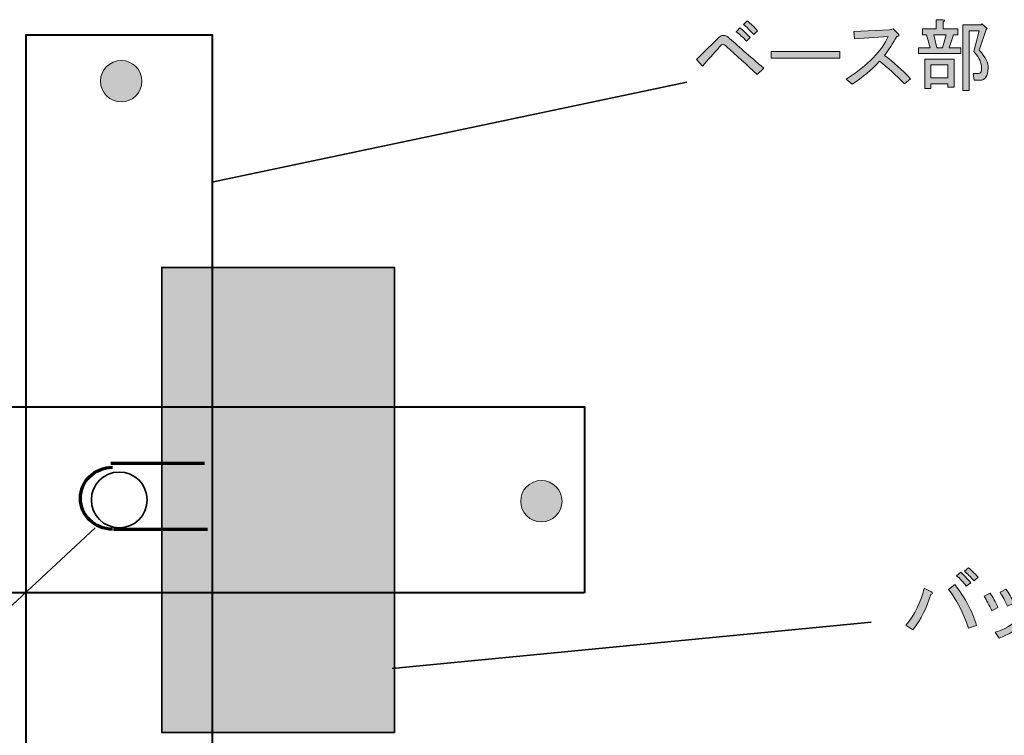
# Model space of a CAD drawing. Units: millimetres. Extents: x -3 to 213, y -3 to 300.
# Drawn here: x 87 to 140, y 225 to 263 of the extents above; entities that cross this region are included whole.
import ezdxf

# ---------------------------------------------------------------- set-up
doc = ezdxf.new("R2010")
doc.units = ezdxf.units.MM
doc.header["$MEASUREMENT"] = 0
doc.layers.add('_U+30EC_U+30A4_U+30E4_U+30FC 1', color=7, linetype='Continuous')

# ---------------------------------------------------------------- blocks, each defined once
blk = doc.blocks.new('block 344')
at = {"layer": '_U+30EC_U+30A4_U+30E4_U+30FC 1', "color": 29, "lineweight": 40}
blk.add_lwpolyline([(97.661, 212.351), (87.661, 212.351), (87.661, 262.351), (97.661, 262.351), (97.661, 212.351)], dxfattribs=at)
blk = doc.blocks.new('block 345')
at = {"layer": '_U+30EC_U+30A4_U+30E4_U+30FC 1', "color": 29, "lineweight": 40}
blk.add_lwpolyline([(117.661, 232.351), (67.661, 232.351), (67.661, 242.351), (117.661, 242.351), (117.661, 232.351)], dxfattribs=at)
blk = doc.blocks.new('block 346')
at = {"layer": '_U+30EC_U+30A4_U+30E4_U+30FC 1', "color": 29, "lineweight": 35}
blk.add_open_spline([(94.161, 237.351), (94.161, 236.523), (93.49, 235.851), (92.661, 235.851), (91.833, 235.851), (91.161, 236.523), (91.161, 237.351), (91.161, 238.18), (91.833, 238.851), (92.661, 238.851), (93.49, 238.851), (94.161, 238.18), (94.161, 237.351)], degree=3, knots=[0, 0, 0, 0, 1, 1, 1, 2, 2, 2, 3, 3, 3, 4, 4, 4, 4], dxfattribs=at)
blk = doc.blocks.new('block 357')
at = {"layer": '_U+30EC_U+30A4_U+30E4_U+30FC 1', "lineweight": 0}
blk.add_lwpolyline([(107.445, 224.851), (94.945, 224.851), (94.945, 249.851), (107.445, 249.851), (107.445, 224.851)], dxfattribs=at)
blk = doc.blocks.new('block 358')
at = {"layer": '_U+30EC_U+30A4_U+30E4_U+30FC 1'}
h = blk.add_hatch(color=29, dxfattribs=at)
h.dxf.hatch_style = 2
h.paths.add_polyline_path([(107.445, 224.851), (94.945, 224.851), (94.945, 249.851), (107.445, 249.851)])
at = {"layer": '_U+30EC_U+30A4_U+30E4_U+30FC 1', "color": 29, "lineweight": 35}
blk.add_lwpolyline([(107.445, 224.851), (94.945, 224.851), (94.945, 249.851), (107.445, 249.851), (107.445, 224.851), (107.445, 224.851)], dxfattribs=at)
blk = doc.blocks.new('block 359')
at = {"layer": '_U+30EC_U+30A4_U+30E4_U+30FC 1', "color": 29, "lineweight": 70}
blk.add_lwpolyline([(92.201, 239.335), (97.241, 239.335)], dxfattribs=at)
blk = doc.blocks.new('block 360')
at = {"layer": '_U+30EC_U+30A4_U+30E4_U+30FC 1', "color": 29, "lineweight": 70}
blk.add_lwpolyline([(92.358, 235.773), (97.398, 235.773)], dxfattribs=at)
blk = doc.blocks.new('block 361')
at = {"layer": '_U+30EC_U+30A4_U+30E4_U+30FC 1', "color": 29, "lineweight": 35}
blk.add_lwpolyline([(97.633, 254.432), (123.168, 259.808)], dxfattribs=at)
blk = doc.blocks.new('block 366')
at = {"layer": '_U+30EC_U+30A4_U+30E4_U+30FC 1', "lineweight": 0}
blk.add_open_spline([(115.347, 238.395), (115.962, 238.395), (116.459, 237.899), (116.459, 237.283), (116.459, 236.668), (115.962, 236.171), (115.347, 236.171), (114.732, 236.171), (114.235, 236.668), (114.235, 237.283), (114.235, 237.903), (114.737, 238.395), (115.347, 238.395)], degree=3, knots=[0, 0, 0, 0, 1, 1, 1, 2, 2, 2, 3, 3, 3, 4, 4, 4, 4], dxfattribs=at)
blk = doc.blocks.new('block 367')
at = {"layer": '_U+30EC_U+30A4_U+30E4_U+30FC 1'}
h = blk.add_hatch(color=29, dxfattribs=at)
h.dxf.hatch_style = 2
edge = h.paths.add_edge_path()
edge.add_spline(control_points=[(115.347, 238.395), (115.962, 238.395), (116.459, 237.899), (116.459, 237.283), (116.459, 236.668), (115.962, 236.171), (115.347, 236.171), (114.732, 236.171), (114.235, 236.668), (114.235, 237.283), (114.235, 237.903), (114.737, 238.395), (115.347, 238.395)], knot_values=[0, 0, 0, 0, 1, 1, 1, 2, 2, 2, 3, 3, 3, 4, 4, 4, 4], degree=3, periodic=1)
at = {"layer": '_U+30EC_U+30A4_U+30E4_U+30FC 1', "lineweight": 0}
blk.add_open_spline([(115.347, 238.395), (115.962, 238.395), (116.459, 237.899), (116.459, 237.283), (116.459, 236.668), (115.962, 236.171), (115.347, 236.171), (114.732, 236.171), (114.235, 236.668), (114.235, 237.283), (114.235, 237.903), (114.737, 238.395), (115.347, 238.395)], degree=3, knots=[0, 0, 0, 0, 1, 1, 1, 2, 2, 2, 3, 3, 3, 4, 4, 4, 4], dxfattribs=at)
blk = doc.blocks.new('block 368')
at = {"layer": '_U+30EC_U+30A4_U+30E4_U+30FC 1', "lineweight": 0}
blk.add_open_spline([(92.768, 260.974), (93.383, 260.974), (93.88, 260.478), (93.88, 259.863), (93.88, 259.247), (93.383, 258.751), (92.768, 258.751), (92.153, 258.751), (91.656, 259.247), (91.656, 259.863), (91.656, 260.483), (92.158, 260.974), (92.768, 260.974)], degree=3, knots=[0, 0, 0, 0, 1, 1, 1, 2, 2, 2, 3, 3, 3, 4, 4, 4, 4], dxfattribs=at)
blk = doc.blocks.new('block 369')
at = {"layer": '_U+30EC_U+30A4_U+30E4_U+30FC 1'}
h = blk.add_hatch(color=29, dxfattribs=at)
h.dxf.hatch_style = 2
edge = h.paths.add_edge_path()
edge.add_spline(control_points=[(92.768, 260.974), (93.383, 260.974), (93.88, 260.478), (93.88, 259.863), (93.88, 259.247), (93.383, 258.751), (92.768, 258.751), (92.153, 258.751), (91.656, 259.247), (91.656, 259.863), (91.656, 260.483), (92.158, 260.974), (92.768, 260.974)], knot_values=[0, 0, 0, 0, 1, 1, 1, 2, 2, 2, 3, 3, 3, 4, 4, 4, 4], degree=3, periodic=1)
at = {"layer": '_U+30EC_U+30A4_U+30E4_U+30FC 1', "lineweight": 0}
blk.add_open_spline([(92.768, 260.974), (93.383, 260.974), (93.88, 260.478), (93.88, 259.863), (93.88, 259.247), (93.383, 258.751), (92.768, 258.751), (92.153, 258.751), (91.656, 259.247), (91.656, 259.863), (91.656, 260.483), (92.158, 260.974), (92.768, 260.974)], degree=3, knots=[0, 0, 0, 0, 1, 1, 1, 2, 2, 2, 3, 3, 3, 4, 4, 4, 4], dxfattribs=at)
blk = doc.blocks.new('block 370')
at = {"layer": '_U+30EC_U+30A4_U+30E4_U+30FC 1', "color": 29, "lineweight": 35}
blk.add_lwpolyline([(107.334, 228.289), (133.081, 230.782)], dxfattribs=at)
blk = doc.blocks.new('block 501')
at = {"layer": '_U+30EC_U+30A4_U+30E4_U+30FC 1', "color": 29, "lineweight": 70}
blk.add_open_spline([(92.299, 235.773), (91.347, 235.773), (90.575, 236.519), (90.575, 237.439), (90.575, 238.359), (91.347, 239.104), (92.299, 239.104)], degree=3, knots=[0, 0, 0, 0, 1, 1, 1, 2, 2, 2, 2], dxfattribs=at)
blk = doc.blocks.new('block 502')
at = {"layer": '_U+30EC_U+30A4_U+30E4_U+30FC 1', "color": 29, "lineweight": 25}
blk.add_lwpolyline([(91.359, 235.851), (84.538, 229.501)], dxfattribs=at)
blk = doc.blocks.new('block 552')
at = {"layer": '_U+30EC_U+30A4_U+30E4_U+30FC 1'}
h = blk.add_hatch(color=29, dxfattribs=at)
h.dxf.hatch_style = 2
edge = h.paths.add_edge_path()
edge.add_spline(control_points=[(127.306, 260.556), (127.306, 260.556), (126.942, 260.225), (126.942, 260.225), (126.369, 260.754), (125.829, 261.25), (125.322, 261.713), (125.222, 261.802), (125.156, 261.846), (125.123, 261.846), (125.068, 261.846), (125.002, 261.802), (124.925, 261.713), (124.605, 261.339), (124.296, 260.991), (123.999, 260.672), (123.999, 260.672), (123.684, 261.035), (123.684, 261.035), (124.114, 261.454), (124.522, 261.851), (124.908, 262.226), (124.974, 262.292), (125.051, 262.325), (125.14, 262.325), (125.228, 262.325), (125.305, 262.298), (125.371, 262.243), (125.878, 261.79), (126.523, 261.228), (127.306, 260.556)], knot_values=[0, 0, 0, 0, 1, 1, 1, 2, 2, 2, 3, 3, 3, 4, 4, 4, 5, 5, 5, 6, 6, 6, 7, 7, 7, 8, 8, 8, 9, 9, 9, 10, 10, 10, 10], degree=3, periodic=1)
edge = h.paths.add_edge_path()
edge.add_spline(control_points=[(126.016, 262.739), (126.192, 262.595), (126.38, 262.419), (126.578, 262.209), (126.578, 262.209), (126.38, 262.011), (126.38, 262.011), (126.159, 262.232), (125.972, 262.402), (125.818, 262.524), (125.818, 262.524), (126.016, 262.739), (126.016, 262.739)], knot_values=[0, 0, 0, 0, 1, 1, 1, 2, 2, 2, 3, 3, 3, 4, 4, 4, 4], degree=3, periodic=1)
edge = h.paths.add_edge_path()
edge.add_spline(control_points=[(126.959, 262.573), (126.959, 262.573), (126.76, 262.375), (126.76, 262.375), (126.551, 262.606), (126.369, 262.783), (126.215, 262.904), (126.215, 262.904), (126.413, 263.102), (126.413, 263.102), (126.6, 262.959), (126.782, 262.783), (126.959, 262.573)], knot_values=[0, 0, 0, 0, 1, 1, 1, 2, 2, 2, 3, 3, 3, 4, 4, 4, 4], degree=3, periodic=1)
h = blk.add_hatch(color=29, dxfattribs=at)
h.dxf.hatch_style = 2
edge = h.paths.add_edge_path()
edge.add_spline(control_points=[(136.566, 263.169), (136.566, 263.169), (136.93, 263.169), (136.93, 263.169), (137.04, 263.146), (137.046, 263.102), (136.947, 263.036), (136.947, 263.036), (136.947, 262.673), (136.947, 262.673), (136.947, 262.673), (137.724, 262.673), (137.724, 262.673), (137.724, 262.673), (137.724, 262.358), (137.724, 262.358), (137.724, 262.358), (137.492, 262.358), (137.492, 262.358), (137.492, 262.358), (137.261, 261.664), (137.261, 261.664), (137.261, 261.664), (137.889, 261.664), (137.889, 261.664), (137.889, 261.664), (137.889, 261.35), (137.889, 261.35), (137.889, 261.35), (135.624, 261.35), (135.624, 261.35), (135.624, 261.35), (135.624, 261.664), (135.624, 261.664), (135.624, 261.664), (136.252, 261.664), (136.252, 261.664), (136.252, 261.664), (136.054, 262.358), (136.054, 262.358), (136.054, 262.358), (135.839, 262.358), (135.839, 262.358), (135.839, 262.358), (135.839, 262.673), (135.839, 262.673), (135.839, 262.673), (136.566, 262.673), (136.566, 262.673), (136.566, 262.673), (136.566, 263.169), (136.566, 263.169)], knot_values=[0, 0, 0, 0, 1, 1, 1, 2, 2, 2, 3, 3, 3, 4, 4, 4, 5, 5, 5, 6, 6, 6, 7, 7, 7, 8, 8, 8, 9, 9, 9, 10, 10, 10, 11, 11, 11, 12, 12, 12, 13, 13, 13, 14, 14, 14, 15, 15, 15, 16, 16, 16, 17, 17, 17, 17], degree=3, periodic=1)
h.paths.add_polyline_path([(135.954, 261.052), (137.525, 261.052), (137.525, 259.547), (137.195, 259.547), (137.195, 259.729), (136.285, 259.729), (136.285, 259.464), (135.954, 259.464)])
h.paths.add_polyline_path([(136.285, 260.738), (136.285, 260.043), (137.195, 260.043), (137.195, 260.738)])
h.paths.add_polyline_path([(137.112, 262.358), (136.434, 262.358), (136.599, 261.664), (136.914, 261.664)])
edge = h.paths.add_edge_path()
edge.add_spline(control_points=[(138.617, 259.911), (138.617, 259.911), (138.551, 260.275), (138.551, 260.275), (138.551, 260.275), (138.815, 260.275), (138.815, 260.275), (138.97, 260.275), (139.03, 260.401), (138.997, 260.655), (138.953, 260.964), (138.815, 261.234), (138.584, 261.465), (138.584, 261.465), (138.881, 262.573), (138.881, 262.573), (138.881, 262.573), (138.336, 262.573), (138.336, 262.573), (138.336, 262.573), (138.336, 259.365), (138.336, 259.365), (138.336, 259.365), (138.005, 259.365), (138.005, 259.365), (138.005, 259.365), (138.005, 262.887), (138.005, 262.887), (138.005, 262.887), (138.981, 262.887), (138.981, 262.887), (138.981, 262.887), (139.014, 262.937), (139.014, 262.937), (139.014, 262.937), (139.311, 262.689), (139.311, 262.689), (139.311, 262.689), (139.245, 262.639), (139.245, 262.639), (139.245, 262.639), (138.881, 261.531), (138.881, 261.531), (139.212, 261.168), (139.372, 260.842), (139.361, 260.556), (139.35, 260.126), (139.201, 259.911), (138.915, 259.911), (138.915, 259.911), (138.617, 259.911), (138.617, 259.911)], knot_values=[0, 0, 0, 0, 1, 1, 1, 2, 2, 2, 3, 3, 3, 4, 4, 4, 5, 5, 5, 6, 6, 6, 7, 7, 7, 8, 8, 8, 9, 9, 9, 10, 10, 10, 11, 11, 11, 12, 12, 12, 13, 13, 13, 14, 14, 14, 15, 15, 15, 16, 16, 16, 17, 17, 17, 17], degree=3, periodic=1)
h = blk.add_hatch(color=29, dxfattribs=at)
h.dxf.hatch_style = 2
edge = h.paths.add_edge_path()
edge.add_spline(control_points=[(135.194, 259.994), (135.194, 259.994), (134.863, 259.712), (134.863, 259.712), (134.4, 260.198), (133.954, 260.605), (133.524, 260.936), (133.094, 260.473), (132.603, 260.06), (132.052, 259.696), (132.052, 259.696), (131.738, 259.977), (131.738, 259.977), (132.906, 260.738), (133.656, 261.498), (133.987, 262.259), (133.987, 262.259), (132.184, 262.143), (132.184, 262.143), (132.184, 262.143), (132.135, 262.54), (132.135, 262.54), (132.135, 262.54), (134.053, 262.623), (134.053, 262.623), (134.053, 262.623), (134.251, 262.673), (134.251, 262.673), (134.251, 262.673), (134.516, 262.408), (134.516, 262.408), (134.593, 262.331), (134.571, 262.281), (134.45, 262.259), (134.24, 261.895), (134.02, 261.559), (133.788, 261.25), (134.262, 260.887), (134.731, 260.467), (135.194, 259.994)], knot_values=[0, 0, 0, 0, 1, 1, 1, 2, 2, 2, 3, 3, 3, 4, 4, 4, 5, 5, 5, 6, 6, 6, 7, 7, 7, 8, 8, 8, 9, 9, 9, 10, 10, 10, 11, 11, 11, 12, 12, 12, 13, 13, 13, 13], degree=3, periodic=1)
h = blk.add_hatch(color=29, dxfattribs=at)
h.dxf.hatch_style = 2
h.paths.add_polyline_path([(127.703, 261.102), (127.703, 261.465), (131.39, 261.465), (131.39, 261.102)])
at = {"layer": '_U+30EC_U+30A4_U+30E4_U+30FC 1', "lineweight": 0}
for points in [[(137.112, 262.358), (136.434, 262.358), (136.599, 261.664), (136.914, 261.664), (137.112, 262.358)], [(127.703, 261.102), (127.703, 261.465), (131.39, 261.465), (131.39, 261.102), (127.703, 261.102)], [(135.954, 261.052), (137.525, 261.052), (137.525, 259.547), (137.195, 259.547), (137.195, 259.729), (136.285, 259.729), (136.285, 259.464), (135.954, 259.464), (135.954, 261.052)], [(136.285, 260.738), (136.285, 260.043), (137.195, 260.043), (137.195, 260.738), (136.285, 260.738)]]:
    blk.add_lwpolyline(points, dxfattribs=at)
for points, knots in [([(126.959, 262.573), (126.959, 262.573), (126.76, 262.375), (126.76, 262.375), (126.551, 262.606), (126.369, 262.783), (126.215, 262.904), (126.215, 262.904), (126.413, 263.102), (126.413, 263.102), (126.6, 262.959), (126.782, 262.783), (126.959, 262.573)], [0, 0, 0, 0, 1, 1, 1, 2, 2, 2, 3, 3, 3, 4, 4, 4, 4]), ([(136.566, 263.169), (136.566, 263.169), (136.93, 263.169), (136.93, 263.169), (137.04, 263.146), (137.046, 263.102), (136.947, 263.036), (136.947, 263.036), (136.947, 262.673), (136.947, 262.673), (136.947, 262.673), (137.724, 262.673), (137.724, 262.673), (137.724, 262.673), (137.724, 262.358), (137.724, 262.358), (137.724, 262.358), (137.492, 262.358), (137.492, 262.358), (137.492, 262.358), (137.261, 261.664), (137.261, 261.664), (137.261, 261.664), (137.889, 261.664), (137.889, 261.664), (137.889, 261.664), (137.889, 261.35), (137.889, 261.35), (137.889, 261.35), (135.624, 261.35), (135.624, 261.35), (135.624, 261.35), (135.624, 261.664), (135.624, 261.664), (135.624, 261.664), (136.252, 261.664), (136.252, 261.664), (136.252, 261.664), (136.054, 262.358), (136.054, 262.358), (136.054, 262.358), (135.839, 262.358), (135.839, 262.358), (135.839, 262.358), (135.839, 262.673), (135.839, 262.673), (135.839, 262.673), (136.566, 262.673), (136.566, 262.673), (136.566, 262.673), (136.566, 263.169), (136.566, 263.169)], [0, 0, 0, 0, 1, 1, 1, 2, 2, 2, 3, 3, 3, 4, 4, 4, 5, 5, 5, 6, 6, 6, 7, 7, 7, 8, 8, 8, 9, 9, 9, 10, 10, 10, 11, 11, 11, 12, 12, 12, 13, 13, 13, 14, 14, 14, 15, 15, 15, 16, 16, 16, 17, 17, 17, 17]), ([(126.016, 262.739), (126.192, 262.595), (126.38, 262.419), (126.578, 262.209), (126.578, 262.209), (126.38, 262.011), (126.38, 262.011), (126.159, 262.232), (125.972, 262.402), (125.818, 262.524), (125.818, 262.524), (126.016, 262.739), (126.016, 262.739)], [0, 0, 0, 0, 1, 1, 1, 2, 2, 2, 3, 3, 3, 4, 4, 4, 4]), ([(135.194, 259.994), (135.194, 259.994), (134.863, 259.712), (134.863, 259.712), (134.4, 260.198), (133.954, 260.605), (133.524, 260.936), (133.094, 260.473), (132.603, 260.06), (132.052, 259.696), (132.052, 259.696), (131.738, 259.977), (131.738, 259.977), (132.906, 260.738), (133.656, 261.498), (133.987, 262.259), (133.987, 262.259), (132.184, 262.143), (132.184, 262.143), (132.184, 262.143), (132.135, 262.54), (132.135, 262.54), (132.135, 262.54), (134.053, 262.623), (134.053, 262.623), (134.053, 262.623), (134.251, 262.673), (134.251, 262.673), (134.251, 262.673), (134.516, 262.408), (134.516, 262.408), (134.593, 262.331), (134.571, 262.281), (134.45, 262.259), (134.24, 261.895), (134.02, 261.559), (133.788, 261.25), (134.262, 260.887), (134.731, 260.467), (135.194, 259.994)], [0, 0, 0, 0, 1, 1, 1, 2, 2, 2, 3, 3, 3, 4, 4, 4, 5, 5, 5, 6, 6, 6, 7, 7, 7, 8, 8, 8, 9, 9, 9, 10, 10, 10, 11, 11, 11, 12, 12, 12, 13, 13, 13, 13]), ([(138.617, 259.911), (138.617, 259.911), (138.551, 260.275), (138.551, 260.275), (138.551, 260.275), (138.815, 260.275), (138.815, 260.275), (138.97, 260.275), (139.03, 260.401), (138.997, 260.655), (138.953, 260.964), (138.815, 261.234), (138.584, 261.465), (138.584, 261.465), (138.881, 262.573), (138.881, 262.573), (138.881, 262.573), (138.336, 262.573), (138.336, 262.573), (138.336, 262.573), (138.336, 259.365), (138.336, 259.365), (138.336, 259.365), (138.005, 259.365), (138.005, 259.365), (138.005, 259.365), (138.005, 262.887), (138.005, 262.887), (138.005, 262.887), (138.981, 262.887), (138.981, 262.887), (138.981, 262.887), (139.014, 262.937), (139.014, 262.937), (139.014, 262.937), (139.311, 262.689), (139.311, 262.689), (139.311, 262.689), (139.245, 262.639), (139.245, 262.639), (139.245, 262.639), (138.881, 261.531), (138.881, 261.531), (139.212, 261.168), (139.372, 260.842), (139.361, 260.556), (139.35, 260.126), (139.201, 259.911), (138.915, 259.911), (138.915, 259.911), (138.617, 259.911), (138.617, 259.911)], [0, 0, 0, 0, 1, 1, 1, 2, 2, 2, 3, 3, 3, 4, 4, 4, 5, 5, 5, 6, 6, 6, 7, 7, 7, 8, 8, 8, 9, 9, 9, 10, 10, 10, 11, 11, 11, 12, 12, 12, 13, 13, 13, 14, 14, 14, 15, 15, 15, 16, 16, 16, 17, 17, 17, 17]), ([(127.306, 260.556), (127.306, 260.556), (126.942, 260.225), (126.942, 260.225), (126.369, 260.754), (125.829, 261.25), (125.322, 261.713), (125.222, 261.802), (125.156, 261.846), (125.123, 261.846), (125.068, 261.846), (125.002, 261.802), (124.925, 261.713), (124.605, 261.339), (124.296, 260.991), (123.999, 260.672), (123.999, 260.672), (123.684, 261.035), (123.684, 261.035), (124.114, 261.454), (124.522, 261.851), (124.908, 262.226), (124.974, 262.292), (125.051, 262.325), (125.14, 262.325), (125.228, 262.325), (125.305, 262.298), (125.371, 262.243), (125.878, 261.79), (126.523, 261.228), (127.306, 260.556)], [0, 0, 0, 0, 1, 1, 1, 2, 2, 2, 3, 3, 3, 4, 4, 4, 5, 5, 5, 6, 6, 6, 7, 7, 7, 8, 8, 8, 9, 9, 9, 10, 10, 10, 10])]:
    blk.add_open_spline(points, degree=3, knots=knots, dxfattribs=at)
blk = doc.blocks.new('block 553')
at = {"layer": '_U+30EC_U+30A4_U+30E4_U+30FC 1'}
h = blk.add_hatch(color=29, dxfattribs=at)
h.dxf.hatch_style = 2
edge = h.paths.add_edge_path()
edge.add_spline(control_points=[(136.311, 232.419), (136.4, 232.363), (136.389, 232.314), (136.278, 232.27), (136.08, 231.575), (135.76, 230.941), (135.319, 230.368), (135.319, 230.368), (134.939, 230.616), (134.939, 230.616), (135.424, 231.2), (135.749, 231.862), (135.915, 232.6), (135.915, 232.6), (136.311, 232.419), (136.311, 232.419)], knot_values=[0, 0, 0, 0, 1, 1, 1, 2, 2, 2, 3, 3, 3, 4, 4, 4, 5, 5, 5, 5], degree=3, periodic=1)
edge = h.paths.add_edge_path()
edge.add_spline(control_points=[(137.568, 232.799), (138.119, 232.104), (138.511, 231.371), (138.742, 230.6), (138.742, 230.6), (138.296, 230.451), (138.296, 230.451), (138.02, 231.321), (137.662, 232.016), (137.221, 232.534), (137.221, 232.534), (137.568, 232.799), (137.568, 232.799)], knot_values=[0, 0, 0, 0, 1, 1, 1, 2, 2, 2, 3, 3, 3, 4, 4, 4, 4], degree=3, periodic=1)
edge = h.paths.add_edge_path()
edge.add_spline(control_points=[(138.428, 232.898), (138.428, 232.898), (138.18, 232.716), (138.18, 232.716), (138.015, 232.937), (137.844, 233.124), (137.667, 233.278), (137.667, 233.278), (137.899, 233.46), (137.899, 233.46), (138.064, 233.306), (138.241, 233.119), (138.428, 232.898)], knot_values=[0, 0, 0, 0, 1, 1, 1, 2, 2, 2, 3, 3, 3, 4, 4, 4, 4], degree=3, periodic=1)
edge = h.paths.add_edge_path()
edge.add_spline(control_points=[(138.825, 233.196), (138.825, 233.196), (138.61, 232.997), (138.61, 232.997), (138.412, 233.218), (138.235, 233.394), (138.081, 233.526), (138.081, 233.526), (138.296, 233.708), (138.296, 233.708), (138.439, 233.587), (138.615, 233.416), (138.825, 233.196)], knot_values=[0, 0, 0, 0, 1, 1, 1, 2, 2, 2, 3, 3, 3, 4, 4, 4, 4], degree=3, periodic=1)
h = blk.add_hatch(color=29, dxfattribs=at)
h.dxf.hatch_style = 2
edge = h.paths.add_edge_path()
edge.add_spline(control_points=[(143.835, 231.873), (143.835, 231.873), (142.182, 231.873), (142.182, 231.873), (142.182, 231.873), (142.182, 232.237), (142.182, 232.237), (142.182, 232.237), (145.572, 232.237), (145.572, 232.237), (145.572, 232.237), (145.572, 231.873), (145.572, 231.873), (145.572, 231.873), (144.216, 231.873), (144.216, 231.873), (144.216, 231.873), (144.216, 231.658), (144.216, 231.658), (144.216, 230.963), (143.968, 230.39), (143.472, 229.938), (143.472, 229.938), (143.141, 230.186), (143.141, 230.186), (143.604, 230.55), (143.835, 231.04), (143.835, 231.658), (143.835, 231.658), (143.835, 231.873), (143.835, 231.873)], knot_values=[0, 0, 0, 0, 1, 1, 1, 2, 2, 2, 3, 3, 3, 4, 4, 4, 5, 5, 5, 6, 6, 6, 7, 7, 7, 8, 8, 8, 9, 9, 9, 10, 10, 10, 10], degree=3, periodic=1)
h.paths.add_polyline_path([(142.777, 232.882), (142.777, 233.245), (144.977, 233.245), (144.977, 232.882)])
h = blk.add_hatch(color=29, dxfattribs=at)
h.dxf.hatch_style = 2
edge = h.paths.add_edge_path()
edge.add_spline(control_points=[(146.68, 231.311), (146.68, 231.311), (146.299, 231.311), (146.299, 231.311), (146.299, 231.311), (146.299, 233.179), (146.299, 233.179), (146.299, 233.179), (146.663, 233.179), (146.663, 233.179), (146.773, 233.168), (146.779, 233.124), (146.68, 233.047), (146.68, 233.047), (146.68, 231.311), (146.68, 231.311)], knot_values=[0, 0, 0, 0, 1, 1, 1, 2, 2, 2, 3, 3, 3, 4, 4, 4, 5, 5, 5, 5], degree=3, periodic=1)
edge = h.paths.add_edge_path()
edge.add_spline(control_points=[(148.383, 231.674), (148.383, 230.848), (147.997, 230.252), (147.225, 229.888), (147.225, 229.888), (146.895, 230.17), (146.895, 230.17), (147.622, 230.5), (147.992, 231.007), (148.003, 231.691), (148.003, 231.691), (148.003, 233.345), (148.003, 233.345), (148.003, 233.345), (148.35, 233.345), (148.35, 233.345), (148.46, 233.322), (148.471, 233.278), (148.383, 233.212), (148.383, 233.212), (148.383, 231.674), (148.383, 231.674)], knot_values=[0, 0, 0, 0, 1, 1, 1, 2, 2, 2, 3, 3, 3, 4, 4, 4, 5, 5, 5, 6, 6, 6, 7, 7, 7, 7], degree=3, periodic=1)
h = blk.add_hatch(color=29, dxfattribs=at)
h.dxf.hatch_style = 2
edge = h.paths.add_edge_path()
edge.add_spline(control_points=[(153.427, 233.097), (153.427, 233.097), (155.13, 233.097), (155.13, 233.097), (155.394, 233.097), (155.598, 233.025), (155.742, 232.882), (155.863, 232.76), (155.924, 232.606), (155.924, 232.419), (155.924, 232.22), (155.869, 232.066), (155.758, 231.956), (155.67, 231.867), (155.549, 231.807), (155.394, 231.774), (155.615, 231.751), (155.786, 231.68), (155.907, 231.559), (156.028, 231.437), (156.089, 231.278), (156.089, 231.079), (156.089, 230.87), (156.006, 230.682), (155.841, 230.517), (155.676, 230.351), (155.45, 230.269), (155.163, 230.269), (155.163, 230.269), (153.427, 230.269), (153.427, 230.269), (153.427, 230.269), (153.427, 233.097), (153.427, 233.097)], knot_values=[0, 0, 0, 0, 1, 1, 1, 2, 2, 2, 3, 3, 3, 4, 4, 4, 5, 5, 5, 6, 6, 6, 7, 7, 7, 8, 8, 8, 9, 9, 9, 10, 10, 10, 11, 11, 11, 11], degree=3, periodic=1)
edge = h.paths.add_edge_path()
edge.add_spline(control_points=[(153.807, 232.733), (153.807, 232.733), (153.807, 231.939), (153.807, 231.939), (153.807, 231.939), (155.031, 231.939), (155.031, 231.939), (155.185, 231.939), (155.301, 231.978), (155.378, 232.055), (155.466, 232.143), (155.51, 232.242), (155.51, 232.352), (155.51, 232.462), (155.477, 232.551), (155.411, 232.617), (155.334, 232.694), (155.229, 232.733), (155.097, 232.733), (155.097, 232.733), (153.807, 232.733), (153.807, 232.733)], knot_values=[0, 0, 0, 0, 1, 1, 1, 2, 2, 2, 3, 3, 3, 4, 4, 4, 5, 5, 5, 6, 6, 6, 7, 7, 7, 7], degree=3, periodic=1)
edge = h.paths.add_edge_path()
edge.add_spline(control_points=[(153.807, 231.575), (153.807, 231.575), (153.807, 230.633), (153.807, 230.633), (153.807, 230.633), (155.13, 230.633), (155.13, 230.633), (155.295, 230.633), (155.422, 230.677), (155.51, 230.765), (155.598, 230.853), (155.643, 230.974), (155.643, 231.129), (155.643, 231.261), (155.604, 231.366), (155.527, 231.443), (155.439, 231.531), (155.29, 231.575), (155.08, 231.575), (155.08, 231.575), (153.807, 231.575), (153.807, 231.575)], knot_values=[0, 0, 0, 0, 1, 1, 1, 2, 2, 2, 3, 3, 3, 4, 4, 4, 5, 5, 5, 6, 6, 6, 7, 7, 7, 7], degree=3, periodic=1)
h = blk.add_hatch(color=29, dxfattribs=at)
h.dxf.hatch_style = 2
edge = h.paths.add_edge_path()
edge.add_spline(control_points=[(159.099, 232.716), (159.374, 232.441), (159.512, 232.099), (159.512, 231.691), (159.512, 231.283), (159.374, 230.941), (159.099, 230.666), (158.823, 230.39), (158.476, 230.252), (158.057, 230.252), (157.627, 230.252), (157.274, 230.39), (156.999, 230.666), (156.723, 230.941), (156.585, 231.283), (156.585, 231.691), (156.585, 232.099), (156.723, 232.441), (156.999, 232.716), (157.274, 232.992), (157.627, 233.13), (158.057, 233.13), (158.476, 233.13), (158.823, 232.992), (159.099, 232.716)], knot_values=[0, 0, 0, 0, 1, 1, 1, 2, 2, 2, 3, 3, 3, 4, 4, 4, 5, 5, 5, 6, 6, 6, 7, 7, 7, 8, 8, 8, 8], degree=3, periodic=1)
edge = h.paths.add_edge_path()
edge.add_spline(control_points=[(158.057, 232.766), (157.759, 232.766), (157.511, 232.667), (157.313, 232.468), (157.125, 232.281), (157.032, 232.022), (157.032, 231.691), (157.032, 231.36), (157.125, 231.101), (157.313, 230.914), (157.511, 230.715), (157.759, 230.616), (158.057, 230.616), (158.343, 230.616), (158.586, 230.715), (158.784, 230.914), (158.972, 231.101), (159.066, 231.36), (159.066, 231.691), (159.066, 232.022), (158.972, 232.281), (158.784, 232.468), (158.586, 232.667), (158.343, 232.766), (158.057, 232.766)], knot_values=[0, 0, 0, 0, 1, 1, 1, 2, 2, 2, 3, 3, 3, 4, 4, 4, 5, 5, 5, 6, 6, 6, 7, 7, 7, 8, 8, 8, 8], degree=3, periodic=1)
h = blk.add_hatch(color=29, dxfattribs=at)
h.dxf.hatch_style = 2
h.paths.add_polyline_path([(160.885, 231.741), (159.876, 233.097), (160.355, 233.097), (161.083, 232.071), (161.116, 232.071), (161.844, 233.097), (162.323, 233.097), (161.315, 231.741), (162.456, 230.269), (161.976, 230.269), (161.116, 231.426), (161.083, 231.426), (160.24, 230.269), (159.76, 230.269)])
h = blk.add_hatch(color=29, dxfattribs=at)
h.dxf.hatch_style = 2
edge = h.paths.add_edge_path()
edge.add_spline(control_points=[(139.139, 232.17), (139.139, 232.17), (139.47, 232.336), (139.47, 232.336), (139.624, 232.126), (139.762, 231.873), (139.883, 231.575), (139.883, 231.575), (139.553, 231.393), (139.553, 231.393), (139.42, 231.702), (139.282, 231.961), (139.139, 232.17)], knot_values=[0, 0, 0, 0, 1, 1, 1, 2, 2, 2, 3, 3, 3, 4, 4, 4, 4], degree=3, periodic=1)
edge = h.paths.add_edge_path()
edge.add_spline(control_points=[(141.206, 230.682), (140.886, 230.362), (140.468, 230.109), (139.949, 229.922), (139.949, 229.922), (139.734, 230.236), (139.734, 230.236), (140.242, 230.401), (140.638, 230.627), (140.925, 230.914), (141.234, 231.222), (141.41, 231.746), (141.454, 232.485), (141.454, 232.485), (141.802, 232.369), (141.802, 232.369), (141.901, 232.336), (141.901, 232.292), (141.802, 232.237), (141.724, 231.52), (141.526, 231.002), (141.206, 230.682)], knot_values=[0, 0, 0, 0, 1, 1, 1, 2, 2, 2, 3, 3, 3, 4, 4, 4, 5, 5, 5, 6, 6, 6, 7, 7, 7, 7], degree=3, periodic=1)
edge = h.paths.add_edge_path()
edge.add_spline(control_points=[(139.999, 232.385), (139.999, 232.385), (140.313, 232.551), (140.313, 232.551), (140.479, 232.341), (140.622, 232.093), (140.743, 231.807), (140.743, 231.807), (140.396, 231.641), (140.396, 231.641), (140.264, 231.939), (140.131, 232.187), (139.999, 232.385)], knot_values=[0, 0, 0, 0, 1, 1, 1, 2, 2, 2, 3, 3, 3, 4, 4, 4, 4], degree=3, periodic=1)
h = blk.add_hatch(color=29, dxfattribs=at)
h.dxf.hatch_style = 2
h.paths.add_polyline_path([(149.177, 231.575), (149.177, 231.939), (152.864, 231.939), (152.864, 231.575)])
at = {"layer": '_U+30EC_U+30A4_U+30E4_U+30FC 1', "lineweight": 0}
for points in [[(142.777, 232.882), (142.777, 233.245), (144.977, 233.245), (144.977, 232.882), (142.777, 232.882)], [(160.885, 231.741), (159.876, 233.097), (160.355, 233.097), (161.083, 232.071), (161.116, 232.071), (161.844, 233.097), (162.323, 233.097), (161.315, 231.741), (162.456, 230.269), (161.976, 230.269), (161.116, 231.426), (161.083, 231.426), (160.24, 230.269), (159.76, 230.269), (160.885, 231.741)], [(149.177, 231.575), (149.177, 231.939), (152.864, 231.939), (152.864, 231.575), (149.177, 231.575)]]:
    blk.add_lwpolyline(points, dxfattribs=at)
for points, knots in [([(138.428, 232.898), (138.428, 232.898), (138.18, 232.716), (138.18, 232.716), (138.015, 232.937), (137.844, 233.124), (137.667, 233.278), (137.667, 233.278), (137.899, 233.46), (137.899, 233.46), (138.064, 233.306), (138.241, 233.119), (138.428, 232.898)], [0, 0, 0, 0, 1, 1, 1, 2, 2, 2, 3, 3, 3, 4, 4, 4, 4]), ([(138.825, 233.196), (138.825, 233.196), (138.61, 232.997), (138.61, 232.997), (138.412, 233.218), (138.235, 233.394), (138.081, 233.526), (138.081, 233.526), (138.296, 233.708), (138.296, 233.708), (138.439, 233.587), (138.615, 233.416), (138.825, 233.196)], [0, 0, 0, 0, 1, 1, 1, 2, 2, 2, 3, 3, 3, 4, 4, 4, 4]), ([(146.68, 231.311), (146.68, 231.311), (146.299, 231.311), (146.299, 231.311), (146.299, 231.311), (146.299, 233.179), (146.299, 233.179), (146.299, 233.179), (146.663, 233.179), (146.663, 233.179), (146.773, 233.168), (146.779, 233.124), (146.68, 233.047), (146.68, 233.047), (146.68, 231.311), (146.68, 231.311)], [0, 0, 0, 0, 1, 1, 1, 2, 2, 2, 3, 3, 3, 4, 4, 4, 5, 5, 5, 5]), ([(148.383, 231.674), (148.383, 230.848), (147.997, 230.252), (147.225, 229.888), (147.225, 229.888), (146.895, 230.17), (146.895, 230.17), (147.622, 230.5), (147.992, 231.007), (148.003, 231.691), (148.003, 231.691), (148.003, 233.345), (148.003, 233.345), (148.003, 233.345), (148.35, 233.345), (148.35, 233.345), (148.46, 233.322), (148.471, 233.278), (148.383, 233.212), (148.383, 233.212), (148.383, 231.674), (148.383, 231.674)], [0, 0, 0, 0, 1, 1, 1, 2, 2, 2, 3, 3, 3, 4, 4, 4, 5, 5, 5, 6, 6, 6, 7, 7, 7, 7]), ([(153.427, 233.097), (153.427, 233.097), (155.13, 233.097), (155.13, 233.097), (155.394, 233.097), (155.598, 233.025), (155.742, 232.882), (155.863, 232.76), (155.924, 232.606), (155.924, 232.419), (155.924, 232.22), (155.869, 232.066), (155.758, 231.956), (155.67, 231.867), (155.549, 231.807), (155.394, 231.774), (155.615, 231.751), (155.786, 231.68), (155.907, 231.559), (156.028, 231.437), (156.089, 231.278), (156.089, 231.079), (156.089, 230.87), (156.006, 230.682), (155.841, 230.517), (155.676, 230.351), (155.45, 230.269), (155.163, 230.269), (155.163, 230.269), (153.427, 230.269), (153.427, 230.269), (153.427, 230.269), (153.427, 233.097), (153.427, 233.097)], [0, 0, 0, 0, 1, 1, 1, 2, 2, 2, 3, 3, 3, 4, 4, 4, 5, 5, 5, 6, 6, 6, 7, 7, 7, 8, 8, 8, 9, 9, 9, 10, 10, 10, 11, 11, 11, 11]), ([(159.099, 232.716), (159.374, 232.441), (159.512, 232.099), (159.512, 231.691), (159.512, 231.283), (159.374, 230.941), (159.099, 230.666), (158.823, 230.39), (158.476, 230.252), (158.057, 230.252), (157.627, 230.252), (157.274, 230.39), (156.999, 230.666), (156.723, 230.941), (156.585, 231.283), (156.585, 231.691), (156.585, 232.099), (156.723, 232.441), (156.999, 232.716), (157.274, 232.992), (157.627, 233.13), (158.057, 233.13), (158.476, 233.13), (158.823, 232.992), (159.099, 232.716)], [0, 0, 0, 0, 1, 1, 1, 2, 2, 2, 3, 3, 3, 4, 4, 4, 5, 5, 5, 6, 6, 6, 7, 7, 7, 8, 8, 8, 8]), ([(136.311, 232.419), (136.4, 232.363), (136.389, 232.314), (136.278, 232.27), (136.08, 231.575), (135.76, 230.941), (135.319, 230.368), (135.319, 230.368), (134.939, 230.616), (134.939, 230.616), (135.424, 231.2), (135.749, 231.862), (135.915, 232.6), (135.915, 232.6), (136.311, 232.419), (136.311, 232.419)], [0, 0, 0, 0, 1, 1, 1, 2, 2, 2, 3, 3, 3, 4, 4, 4, 5, 5, 5, 5]), ([(137.568, 232.799), (138.119, 232.104), (138.511, 231.371), (138.742, 230.6), (138.742, 230.6), (138.296, 230.451), (138.296, 230.451), (138.02, 231.321), (137.662, 232.016), (137.221, 232.534), (137.221, 232.534), (137.568, 232.799), (137.568, 232.799)], [0, 0, 0, 0, 1, 1, 1, 2, 2, 2, 3, 3, 3, 4, 4, 4, 4]), ([(139.139, 232.17), (139.139, 232.17), (139.47, 232.336), (139.47, 232.336), (139.624, 232.126), (139.762, 231.873), (139.883, 231.575), (139.883, 231.575), (139.553, 231.393), (139.553, 231.393), (139.42, 231.702), (139.282, 231.961), (139.139, 232.17)], [0, 0, 0, 0, 1, 1, 1, 2, 2, 2, 3, 3, 3, 4, 4, 4, 4]), ([(141.206, 230.682), (140.886, 230.362), (140.468, 230.109), (139.949, 229.922), (139.949, 229.922), (139.734, 230.236), (139.734, 230.236), (140.242, 230.401), (140.638, 230.627), (140.925, 230.914), (141.234, 231.222), (141.41, 231.746), (141.454, 232.485), (141.454, 232.485), (141.802, 232.369), (141.802, 232.369), (141.901, 232.336), (141.901, 232.292), (141.802, 232.237), (141.724, 231.52), (141.526, 231.002), (141.206, 230.682)], [0, 0, 0, 0, 1, 1, 1, 2, 2, 2, 3, 3, 3, 4, 4, 4, 5, 5, 5, 6, 6, 6, 7, 7, 7, 7]), ([(139.999, 232.385), (139.999, 232.385), (140.313, 232.551), (140.313, 232.551), (140.479, 232.341), (140.622, 232.093), (140.743, 231.807), (140.743, 231.807), (140.396, 231.641), (140.396, 231.641), (140.264, 231.939), (140.131, 232.187), (139.999, 232.385)], [0, 0, 0, 0, 1, 1, 1, 2, 2, 2, 3, 3, 3, 4, 4, 4, 4]), ([(153.807, 232.733), (153.807, 232.733), (153.807, 231.939), (153.807, 231.939), (153.807, 231.939), (155.031, 231.939), (155.031, 231.939), (155.185, 231.939), (155.301, 231.978), (155.378, 232.055), (155.466, 232.143), (155.51, 232.242), (155.51, 232.352), (155.51, 232.462), (155.477, 232.551), (155.411, 232.617), (155.334, 232.694), (155.229, 232.733), (155.097, 232.733), (155.097, 232.733), (153.807, 232.733), (153.807, 232.733)], [0, 0, 0, 0, 1, 1, 1, 2, 2, 2, 3, 3, 3, 4, 4, 4, 5, 5, 5, 6, 6, 6, 7, 7, 7, 7]), ([(158.057, 232.766), (157.759, 232.766), (157.511, 232.667), (157.313, 232.468), (157.125, 232.281), (157.032, 232.022), (157.032, 231.691), (157.032, 231.36), (157.125, 231.101), (157.313, 230.914), (157.511, 230.715), (157.759, 230.616), (158.057, 230.616), (158.343, 230.616), (158.586, 230.715), (158.784, 230.914), (158.972, 231.101), (159.066, 231.36), (159.066, 231.691), (159.066, 232.022), (158.972, 232.281), (158.784, 232.468), (158.586, 232.667), (158.343, 232.766), (158.057, 232.766)], [0, 0, 0, 0, 1, 1, 1, 2, 2, 2, 3, 3, 3, 4, 4, 4, 5, 5, 5, 6, 6, 6, 7, 7, 7, 8, 8, 8, 8]), ([(143.835, 231.873), (143.835, 231.873), (142.182, 231.873), (142.182, 231.873), (142.182, 231.873), (142.182, 232.237), (142.182, 232.237), (142.182, 232.237), (145.572, 232.237), (145.572, 232.237), (145.572, 232.237), (145.572, 231.873), (145.572, 231.873), (145.572, 231.873), (144.216, 231.873), (144.216, 231.873), (144.216, 231.873), (144.216, 231.658), (144.216, 231.658), (144.216, 230.963), (143.968, 230.39), (143.472, 229.938), (143.472, 229.938), (143.141, 230.186), (143.141, 230.186), (143.604, 230.55), (143.835, 231.04), (143.835, 231.658), (143.835, 231.658), (143.835, 231.873), (143.835, 231.873)], [0, 0, 0, 0, 1, 1, 1, 2, 2, 2, 3, 3, 3, 4, 4, 4, 5, 5, 5, 6, 6, 6, 7, 7, 7, 8, 8, 8, 9, 9, 9, 10, 10, 10, 10]), ([(153.807, 231.575), (153.807, 231.575), (153.807, 230.633), (153.807, 230.633), (153.807, 230.633), (155.13, 230.633), (155.13, 230.633), (155.295, 230.633), (155.422, 230.677), (155.51, 230.765), (155.598, 230.853), (155.643, 230.974), (155.643, 231.129), (155.643, 231.261), (155.604, 231.366), (155.527, 231.443), (155.439, 231.531), (155.29, 231.575), (155.08, 231.575), (155.08, 231.575), (153.807, 231.575), (153.807, 231.575)], [0, 0, 0, 0, 1, 1, 1, 2, 2, 2, 3, 3, 3, 4, 4, 4, 5, 5, 5, 6, 6, 6, 7, 7, 7, 7])]:
    blk.add_open_spline(points, degree=3, knots=knots, dxfattribs=at)
blk = doc.blocks.new('block 6')
at = {"layer": '_U+30EC_U+30A4_U+30E4_U+30FC 1'}
for name in ['block 552', 'block 344', 'block 368', 'block 369', 'block 361', 'block 357', 'block 358', 'block 345', 'block 359', 'block 501', 'block 346', 'block 366', 'block 367', 'block 502', 'block 360', 'block 553', 'block 370']:
    blk.add_blockref(name, (0, 0), dxfattribs=at)
blk = doc.blocks.new('block 3')
at = {"layer": '_U+30EC_U+30A4_U+30E4_U+30FC 1'}
blk.add_blockref('block 6', (0, 0), dxfattribs=at)

msp = doc.modelspace()

# ---------------------------------------------------------------- block references
at = {"layer": '_U+30EC_U+30A4_U+30E4_U+30FC 1'}
msp.add_blockref('block 3', (0, 0), dxfattribs=at)

doc.saveas('drawing.dxf')
